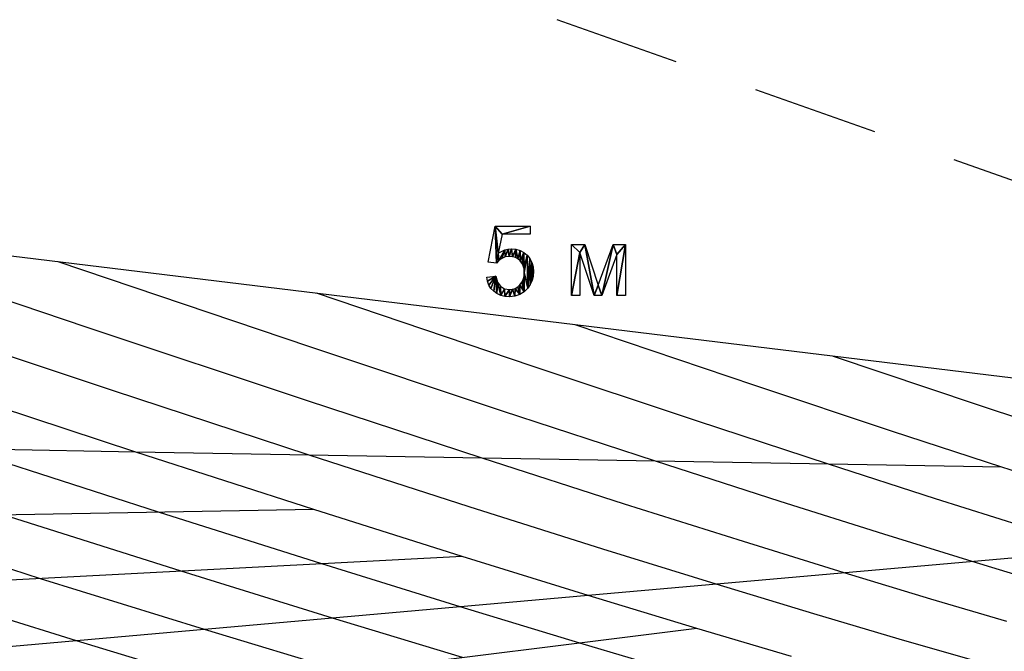
# Model space of a CAD drawing. Extents: x -127 to 134, y -121 to 17.
# Drawn here: x -44 to -21, y -4 to 11 of the extents above; entities that cross this region are included whole.
import ezdxf

# ---------------------------------------------------------------- set-up
doc = ezdxf.new("R2010")
doc.units = 0
doc.layers.get('0').update_dxf_attribs({"color": 13, "linetype": 'CONTINUOUS'})
doc.layers.add('________', color=36, linetype='CONTINUOUS')

# ---------------------------------------------------------------- blocks, each defined once
blk = doc.blocks.new('5___3')
for p, q in [((0.133, 0.819, 0.009), (0.295, 1.677, 0.009)), ((0.295, 1.677, 0.009), (1.126, 1.677, 0.009)), ((1.126, 1.677, 0.009), (1.126, 1.481, 0.009)), ((0.459, 1.481, 0.009), (0.369, 1.032, 0.009)), ((1.126, 1.481, 0.009), (0.459, 1.481, 0.009)), ((2.107, 1.239, 0.009), (2.426, 1.239, 0.009)), ((2.107, 0.029, 0.009), (2.107, 1.239, 0.009)), ((2.426, 1.239, 0.009), (2.744, 0.27, 0.009)), ((2.744, 0.27, 0.009), (3.098, 1.239, 0.009)), ((3.098, 1.239, 0.009), (3.393, 1.239, 0.009)), ((3.393, 1.239, 0.009), (3.393, 0.029, 0.009)), ((2.646, 0.029, 0.009), (2.308, 1.05, 0.009)), ((2.308, 1.05, 0.009), (2.308, 0.029, 0.009)), ((3.188, 1.003, 0.009), (2.83, 0.029, 0.009)), ((3.188, 0.029, 0.009), (3.188, 1.003, 0.009)), ((0.326, 0.794, 0.009), (0.133, 0.819, 0.009)), ((0.097, 0.466, 0.009), (0.312, 0.485, 0.009)), ((2.308, 0.029, 0.009), (2.107, 0.029, 0.009)), ((2.83, 0.029, 0.009), (2.646, 0.029, 0.009)), ((3.393, 0.029, 0.009), (3.188, 0.029, 0.009))]:
    blk.add_line(p, q)
for points in [[(0.369, 1.032, 0.009), (0.524, 1.111, 0.009), (0.604, 1.13, 0.009), (0.685, 1.137, 0.009), (0.79, 1.127, 0.009), (0.887, 1.099, 0.009), (0.975, 1.051, 0.009), (1.055, 0.985, 0.009), (1.121, 0.904, 0.009), (1.168, 0.812, 0.009), (1.196, 0.709, 0.009), (1.205, 0.595, 0.009), (1.197, 0.486, 0.009), (1.172, 0.384, 0.009), (1.131, 0.289, 0.009), (1.073, 0.203, 0.009), (0.985, 0.114, 0.009), (0.883, 0.051, 0.009), (0.766, 0.013, 0.009), (0.634, 0, 0.009), (0.525, 0.008, 0.009), (0.427, 0.032, 0.009), (0.339, 0.072, 0.009), (0.262, 0.128, 0.009), (0.197, 0.197, 0.009), (0.148, 0.276, 0.009), (0.115, 0.366, 0.009), (0.097, 0.466, 0.009)], [(0.312, 0.485, 0.009), (0.352, 0.347, 0.009), (0.424, 0.248, 0.009), (0.52, 0.189, 0.009), (0.634, 0.169, 0.009), (0.705, 0.176, 0.009), (0.771, 0.197, 0.009), (0.831, 0.232, 0.009), (0.885, 0.28, 0.009), (0.93, 0.341, 0.009), (0.962, 0.41, 0.009), (0.981, 0.489, 0.009), (0.987, 0.577, 0.009), (0.981, 0.66, 0.009), (0.963, 0.734, 0.009), (0.932, 0.799, 0.009), (0.889, 0.854, 0.009), (0.836, 0.898, 0.009), (0.775, 0.93, 0.009), (0.707, 0.949, 0.009), (0.631, 0.955, 0.009), (0.536, 0.944, 0.009), (0.452, 0.91, 0.009), (0.38, 0.859, 0.009), (0.326, 0.794, 0.009)]]:
    blk.add_polyline3d(points)
mesh = blk.add_polyface()
corners = [(0.295, 1.677, 0.009), (0.326, 0.794, 0.009), (0.133, 0.819, 0.009), (0.369, 1.032, 0.009), (0.459, 1.481, 0.009), (1.126, 1.677, 0.009), (1.126, 1.481, 0.009), (0.38, 0.859, 0.009), (0.524, 1.111, 0.009), (0.452, 0.91, 0.009), (0.536, 0.944, 0.009), (0.604, 1.13, 0.009), (0.631, 0.955, 0.009), (0.685, 1.137, 0.009), (0.707, 0.949, 0.009), (0.79, 1.127, 0.009), (0.775, 0.93, 0.009), (0.836, 0.898, 0.009), (0.887, 1.099, 0.009), (0.889, 0.854, 0.009), (0.975, 1.051, 0.009), (0.932, 0.799, 0.009), (0.963, 0.734, 0.009), (0.981, 0.66, 0.009), (1.055, 0.985, 0.009), (0.987, 0.577, 0.009), (0.312, 0.485, 0.009), (0.115, 0.366, 0.009), (0.097, 0.466, 0.009), (0.148, 0.276, 0.009), (0.197, 0.197, 0.009), (0.262, 0.128, 0.009), (0.339, 0.072, 0.009), (0.352, 0.347, 0.009), (0.427, 0.032, 0.009), (0.424, 0.248, 0.009), (0.52, 0.189, 0.009), (0.525, 0.008, 0.009), (0.634, 0.169, 0.009), (0.634, 0, 0.009), (0.705, 0.176, 0.009), (0.766, 0.013, 0.009), (0.771, 0.197, 0.009), (0.883, 0.051, 0.009), (0.831, 0.232, 0.009), (0.885, 0.28, 0.009), (0.985, 0.114, 0.009), (0.93, 0.341, 0.009), (0.962, 0.41, 0.009), (0.981, 0.489, 0.009), (1.073, 0.203, 0.009), (1.121, 0.904, 0.009), (1.131, 0.289, 0.009), (1.168, 0.812, 0.009), (1.172, 0.384, 0.009), (1.196, 0.709, 0.009), (1.197, 0.486, 0.009), (1.205, 0.595, 0.009)]
mesh.append_faces([[corners[k] for k in face] for face in [(0, 1, 2), (4, 5, 6), (26, 27, 28), (56, 55, 57)]], dxfattribs={"vtx0": -1})
mesh.append_faces([[corners[k] for k in face] for face in [(3, 0, 4), (7, 8, 9), (9, 8, 10), (10, 11, 12), (12, 13, 14), (14, 15, 16), (16, 15, 17), (17, 18, 19), (19, 20, 21), (21, 20, 22), (22, 20, 23), (23, 24, 25), (27, 26, 29), (29, 26, 30), (30, 26, 31), (31, 26, 32), (32, 33, 34), (34, 36, 37), (37, 38, 39), (39, 40, 41), (41, 42, 43), (43, 45, 46), (46, 25, 50), (50, 51, 52), (52, 53, 54), (54, 55, 56)]], dxfattribs={"vtx0": -1, "vtx1": -1})
mesh.append_faces([[corners[k] for k in face] for face in [(1, 0, 3), (50, 25, 24)]], dxfattribs={"vtx0": -1, "vtx1": -1, "vtx2": -1})
mesh.append_faces([[corners[k] for k in face] for face in [(4, 0, 5), (3, 7, 1), (7, 3, 8), (10, 8, 11), (12, 11, 13), (14, 13, 15), (17, 15, 18), (19, 18, 20), (23, 20, 24), (32, 26, 33), (34, 33, 35), (34, 35, 36), (37, 36, 38), (39, 38, 40), (41, 40, 42), (43, 42, 44), (43, 44, 45), (46, 45, 47), (46, 47, 48), (46, 48, 49), (46, 49, 25), (50, 24, 51), (52, 51, 53), (54, 53, 55)]], dxfattribs={"vtx0": -1, "vtx2": -1})
mesh = blk.add_polyface()
corners = [(2.107, 1.239, 0.009), (2.308, 1.05, 0.009), (2.107, 0.029, 0.009), (2.426, 1.239, 0.009), (2.646, 0.029, 0.009), (2.744, 0.27, 0.009), (2.83, 0.029, 0.009), (3.098, 1.239, 0.009), (3.188, 1.003, 0.009), (3.393, 1.239, 0.009), (3.188, 0.029, 0.009), (3.393, 0.029, 0.009), (2.308, 0.029, 0.009)]
mesh.append_faces([[corners[k] for k in face] for face in [(10, 9, 11)]], dxfattribs={"vtx0": -1})
mesh.append_faces([[corners[k] for k in face] for face in [(0, 1, 2), (1, 3, 4), (4, 5, 6), (6, 7, 8), (8, 9, 10)]], dxfattribs={"vtx0": -1, "vtx1": -1})
mesh.append_faces([[corners[k] for k in face] for face in [(1, 0, 3), (4, 3, 5), (6, 5, 7), (8, 7, 9)]], dxfattribs={"vtx0": -1, "vtx2": -1})
mesh.append_faces([[corners[k] for k in face] for face in [(12, 2, 1)]], dxfattribs={"vtx1": -1})
blk = doc.blocks.new('GROUP_3')
at = {"layer": '________', "color": 9}
for p, q in [((77.855, 110.596, 7), (71.027, 112.901, 7)), ((83.14, 110.136, 6), (77.165, 112.153, 6)), ((88.424, 109.676, 5), (83.304, 111.405, 5)), ((78.455, 109.095, 8), (72.57, 111.055, 8)), ((83.086, 108.853, 7), (77.855, 110.596, 7)), ((87.717, 108.611, 6), (83.14, 110.136, 6)), ((98.994, 108.756, 3), (95.58, 109.908, 3)), ((92.348, 108.369, 5), (88.424, 109.676, 5)), ((83.124, 107.564, 8), (78.455, 109.095, 8)), ((87.236, 107.492, 7), (83.086, 108.853, 7)), ((101.61, 107.885, 3), (98.994, 108.756, 3)), ((91.348, 107.42, 6), (87.717, 108.611, 6)), ((95.46, 107.348, 5), (92.348, 108.369, 5)), ((79.55, 106.208, 10), (74.899, 107.708, 10)), ((86.929, 106.337, 8), (83.124, 107.564, 8)), ((90.619, 106.401, 7), (87.236, 107.492, 7)), ((94.308, 106.466, 6), (91.348, 107.42, 6)), ((97.997, 106.53, 5), (95.46, 107.348, 5)), ((93.437, 105.51, 7), (90.619, 106.401, 7)), ((96.774, 105.685, 6), (94.308, 106.466, 6)), ((100.111, 105.861, 5), (97.997, 106.53, 5)), ((80.089, 104.806, 11), (75.861, 106.144, 11)), ((83.426, 104.982, 10), (79.55, 106.208, 10)), ((90.1, 105.334, 8), (86.929, 106.337, 8)), ((76.752, 104.63, 12), (72.172, 106.08, 12)), ((98.868, 105.037, 6), (96.774, 105.685, 6)), ((95.83, 104.768, 7), (93.437, 105.51, 7)), ((92.792, 104.5, 8), (90.1, 105.334, 8)), ((86.716, 103.963, 10), (83.426, 104.982, 10)), ((100.672, 104.49, 6), (98.868, 105.037, 6)), ((83.678, 103.694, 11), (80.089, 104.806, 11)), ((97.892, 104.143, 7), (95.83, 104.768, 7)), ((80.64, 103.426, 12), (76.752, 104.63, 12)), ((77.602, 103.157, 13), (73.415, 104.455, 13)), ((95.112, 103.796, 8), (92.792, 104.5, 8)), ((99.694, 103.61, 7), (97.892, 104.143, 7)), ((89.552, 103.103, 10), (86.716, 103.963, 10)), ((86.771, 102.756, 11), (83.678, 103.694, 11)), ((97.139, 103.197, 8), (95.112, 103.796, 8)), ((83.991, 102.41, 12), (80.64, 103.426, 12)), ((81.211, 102.063, 13), (77.602, 103.157, 13)), ((98.93, 102.68, 8), (97.139, 103.197, 8)), ((92.029, 102.37, 10), (89.552, 103.103, 10))]:
    blk.add_line(p, q, dxfattribs=at)
blk = doc.blocks.new('GROUP_2')
for p, q in [((99.191, 131.197), (96.362, 132.195)), ((103.905, 129.532), (101.076, 130.531)), ((108.62, 127.868), (105.791, 128.866))]:
    blk.add_line(p, q)
at = {"color": 172}
for p, q in [((96.788, 124.951, 5), (66.096, 128.691, 10)), ((127.48, 121.21), (96.788, 124.951, 5)), ((112.29, 119.868, 5), (97.1, 118.525, 10)), ((97.1, 118.525, 10), (81.91, 117.182, 15))]:
    blk.add_line(p, q, dxfattribs=at)
at = {"color": 252}
for p, q in [((101.055, 123.51, 5), (96.788, 124.951, 5)), ((104.325, 122.421, 5), (101.055, 123.51, 5)), ((106.919, 121.57, 5), (104.325, 122.421, 5)), ((109.033, 120.888, 5), (106.919, 121.57, 5))]:
    blk.add_line(p, q, dxfattribs=at)
at = {"color": 251}
for p, q in [((86.358, 121.93, 10), (81.171, 123.631, 10)), ((90.586, 120.567, 10), (86.358, 121.93, 10)), ((94.109, 119.452, 10), (90.586, 120.567, 10)), ((97.1, 118.525, 10), (94.109, 119.452, 10)), ((99.678, 117.744, 10), (97.1, 118.525, 10)), ((101.93, 117.077, 10), (99.678, 117.744, 10))]:
    blk.add_line(p, q, dxfattribs=at)
at = {"color": 171}
for p, q in [((86.358, 121.93, 10), (65.797, 122.29, 15)), ((106.919, 121.57, 5), (86.358, 121.93, 10))]:
    blk.add_line(p, q, dxfattribs=at)
at = {"color": 151}
for p, q in [((90.586, 120.567, 10), (72.139, 120.245, 15)), ((94.109, 119.452, 10), (77.424, 118.573, 15)), ((99.678, 117.744, 10), (85.777, 116.01, 15))]:
    blk.add_line(p, q, dxfattribs=at)
blk.add_blockref('5___3', (94.594, 125.619, 4.991))
at = {"layer": '________'}
blk.add_blockref('GROUP_3', (7.346, 14.294, 1), dxfattribs=at)

msp = doc.modelspace()

# ---------------------------------------------------------------- block references
msp.add_blockref('GROUP_2', (-127.48, -121.21))

doc.saveas('drawing.dxf')
